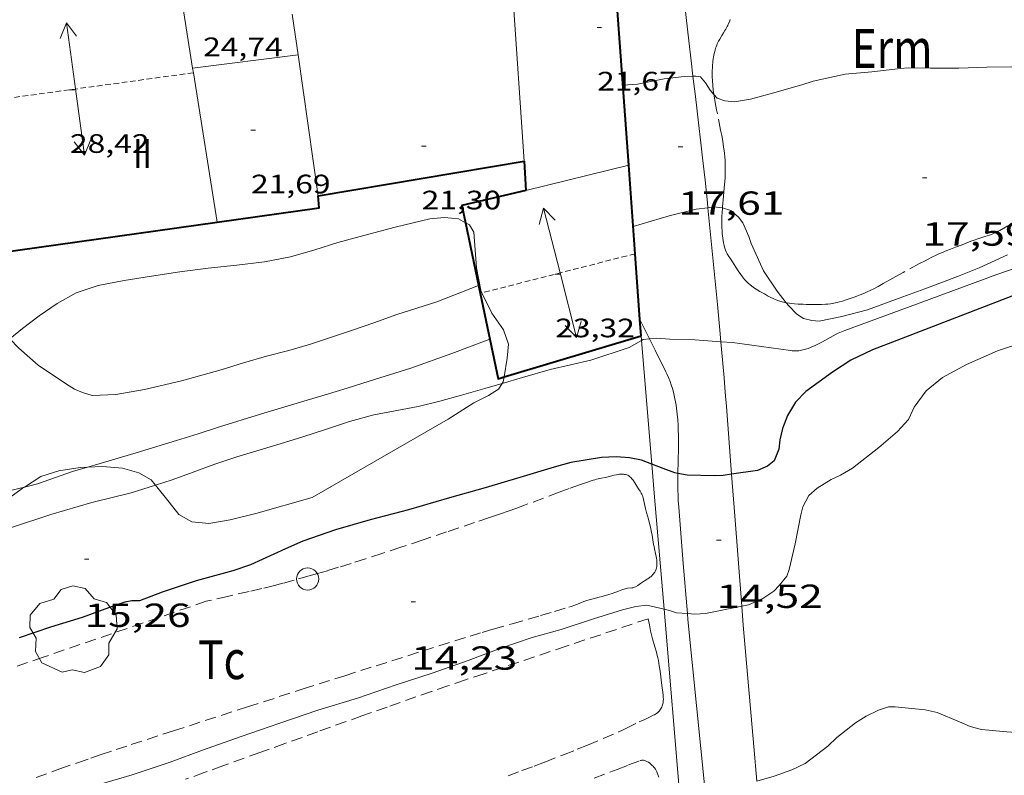
# Model space of a CAD drawing. Units: inches. Extents: x 453997 to 455002, y 4598998 to 4599503.
# Drawn here: x 454698 to 454742, y 4599115 to 4599149 of the extents above; entities that cross this region are included whole.
import ezdxf
from ezdxf.enums import TextEntityAlignment as Align

# ---------------------------------------------------------------- set-up
doc = ezdxf.new("R2010")
doc.units = ezdxf.units.IN
doc.header["$MEASUREMENT"] = 0
doc.linetypes.add('TRAZOS', pattern=[0.75, 0.5, -0.25])
doc.linetypes.add('TRAZOS2', pattern=[0.375, 0.25, -0.125])
for name, color, linetype, lineweight in [('ARBRE', 7, 'Continuous', 0), ('BOSC', 7, 'Continuous', 0), ('CAMI i PISTA FORESTAL', 7, 'Continuous', 0), ('CARENER', 7, 'Continuous', 0), ('CORBA DE NIVELL', 7, 'Continuous', 0), ('CORBA MESTRA', 7, 'Continuous', 0), ('COTA ALTIMETRICA', 7, 'Continuous', 0), ('COTA EDIFICI', 7, 'Continuous', 0), ('FACANA EXTERIOR', 7, 'Continuous', 0), ('FILAT', 7, 'Continuous', 0), ('LINIA VOLUMETRICA', 7, 'Continuous', 0), ('PAL', 7, 'Continuous', 0), ('PARCEL-LA DE CONREU', 7, 'Continuous', 0), ('TEXT DE NUMERO DE PLANTES', 7, 'Continuous', 0)]:
    doc.layers.add(name, color=color, linetype=linetype, lineweight=lineweight)
doc.styles.add('Style-Arial', font='ARIAL.TTF')
doc.linetypes.add('bosc', pattern='A,-2.235,[9,dgnlstyle-mataro.shx,S=0.035752,R=0,X=0,Y=0],-2.235', length=4.47)
doc.linetypes.add('filat', pattern='A,0.25,[7,dgnlstyle-mataro.shx,S=0.008,R=0,X=0,Y=0],10.25', length=10.5)

# ---------------------------------------------------------------- blocks, each defined once
blk = doc.blocks.new('PAL')
at = {"color": 0, "linetype": 'ByBlock', "lineweight": -2}
blk.add_circle((0, 0), 0.5000000000992941, dxfattribs=at)
blk = doc.blocks.new('ARBRE')
at = {"color": 0, "linetype": 'ByBlock', "lineweight": -2, "flags": 128}
blk.add_lwpolyline([(-0.507, -1.872), (-1.415, -1.448), (-1.697, -0.9400000000000001), (-1.675, -0.342), (-1.951, 0.138), (-1.943, 0.686), (-1.511, 1.208), (-0.871, 1.406), (-0.543, 1.846), (-0.027, 2.012), (0.541, 1.882), (0.933, 1.428), (1.495, 1.262), (1.921, 0.6940000000000001), (1.969, 0.068), (1.593, -0.562), (1.593, -1.098), (1.229, -1.618), (0.505, -1.886), (-0.049, -1.762), (-0.507, -1.872)], dxfattribs=at)
blk = doc.blocks.new('COTA')
at = {"color": 0, "linetype": 'ByBlock', "lineweight": -2}
blk.add_line((0, 0), (0.2, 0), dxfattribs=at)
blk = doc.blocks.new('SENTIT')
at = {"color": 0, "linetype": 'ByBlock', "lineweight": -2}
blk.add_line((0, 0), (3, 0), dxfattribs=at)
at = {"color": 0, "linetype": 'ByBlock', "lineweight": -2, "flags": 128}
blk.add_lwpolyline([(2.35, 0.376), (3, 0), (2.35, -0.374)], dxfattribs=at)

msp = doc.modelspace()

# ---------------------------------------------------------------- linework, layer by layer
at = {"layer": 'BOSC', "color": 3, "linetype": 'bosc', "lineweight": 20}
for points in [[(454697.397102645, 4599134.778968522, 21.54994299526188), (454697.9597693825, 4599135.24093229, 21.63603354445441), (454698.7167749492, 4599135.819927444, 21.66803359406721), (454699.5207803916, 4599136.372922201, 21.62803353205121), (454700.3817854142, 4599136.85891642, 21.5320333832128), (454701.3647894117, 4599137.184909469, 21.50803334600321), (454702.5417929739, 4599137.413900892, 21.5320333832128), (454703.7627962403, 4599137.59489191, 21.5000333336), (454705.0437996984, 4599137.78888249, 21.51603335840641), (454706.3158030135, 4599137.965873113, 21.54003339561601), (454707.6018059935, 4599138.095863557, 21.5960334824384), (454708.8458090451, 4599138.243854348, 21.63603354445441), (454710.0178125618, 4599138.467845802, 21.64403355685761), (454711.1068166326, 4599138.781838027, 21.64403355685761), (454712.1468207338, 4599139.109830644, 21.64403355685761), (454713.5338257294, 4599139.484820701, 21.64403355685761), (454714.7118300368, 4599139.81181227, 21.68403361887361), (454716.2748352069, 4599140.173800972, 21.77203375530881), (454716.9348367004, 4599140.23579606, 21.7880337801152), (454717.5728372268, 4599140.174791126, 21.8280338421312), (454717.8842281702, 4599140.000642153, 21.83321292345821)], [(454717.8842281702, 4599140.000642153, 21.83321292345821), (454718.0538359315, 4599139.905787059, 21.83603385453441), (454718.2478337056, 4599139.57278507, 21.83603385453441), (454718.379821793, 4599137.975781593, 21.820033829728), (454718.5868139497, 4599136.899778353, 21.74003370569601), (454718.6128487795, 4599136.847435935, 21.73177200527025)], [(454718.6128487795, 4599136.847435935, 21.73177200527025), (454719.0658073855, 4599135.936773226, 21.5880334700352), (454719.5828024813, 4599135.184768138, 21.42803322197121), (454719.814798, 4599134.546765388, 21.33203307313281), (454719.7597931043, 4599133.912764823, 21.2760329863104), (454719.6112694623, 4599133.067175937, 21.09078569360128)], [(454719.6112694623, 4599133.067175937, 21.09078569360128), (454719.5737847807, 4599132.853764592, 21.0440326266176), (454719.5243082861, 4599132.775031689, 21.01739175887879)], [(454719.5243082861, 4599132.775031689, 21.01739175887879), (454719.3657819467, 4599132.522765657, 20.93203245297281), (454718.9127790668, 4599132.235768649, 20.8280322917312), (454718.2567755232, 4599131.90277311, 20.78003221731201), (454717.106768224, 4599131.175780709, 20.7480321676992), (454710.9877320064, 4599127.652821675, 19.6280304312512)], [(454703.9365143133, 4599128.205494017, 19.05815906688219), (454703.7457267652, 4599128.441877848, 19.06002955062401), (454703.1927283055, 4599128.757882533, 19.06002955062401), (454702.4647287172, 4599128.960888371, 19.06002955062401), (454701.5657279607, 4599129.044895322, 19.06002955062401), (454700.8875321564, 4599129.014103829, 19.06002955062401)], [(454700.8875321564, 4599129.014103829, 19.06002955062401), (454700.5527260411, 4599128.998902938, 19.06002955062401), (454699.6017234438, 4599128.850909924, 19.06002955062401), (454698.7917201772, 4599128.585915659, 19.06002955062401), (454698.0595862317, 4599128.116072417, 19.06002955062401)], [(454710.9877320064, 4599127.652821675, 19.6280304312512), (454708.458722577, 4599126.926839738, 19.22802981109121), (454707.3047185875, 4599126.636848044, 19.1160296374464), (454706.3477159429, 4599126.483855069, 19.03602951341441), (454705.5777152575, 4599126.550861014, 19.03602951341441), (454704.9997169183, 4599126.887865922, 19.03602951341441), (454704.5617203593, 4599127.430870089, 19.0520295382208), (454703.9365143133, 4599128.205494017, 19.05815906688219)], [(454698.0595862317, 4599128.116072417, 19.06002955062401), (454697.9487147655, 4599128.044921217, 19.06002955062401), (454697.0627086117, 4599127.414926962, 19.06002955062401), (454696.1577018822, 4599126.712932741, 19.06002955062401), (454695.2836945482, 4599125.924938151, 19.06002955062401), (454694.7323526715, 4599125.203512786, 19.06002955062401)]]:
    msp.add_polyline3d(points, dxfattribs=at)
at = {"layer": 'CAMI i PISTA FORESTAL', "color": 7, "linetype": 'Continuous', "lineweight": 0}
for points in [[(454727.4752242825, 4599153.390269337, 18.96537723369833), (454727.4929490441, 4599152.884735562, 18.89902930100961), (454727.5129455166, 4599152.415734682, 18.83602920333441), (454727.5319428752, 4599152.063733992, 18.78902913046561), (454727.5479409044, 4599151.800733463, 18.7530290746512), (454727.5769379524, 4599151.405732631, 18.69902899092961), (454727.6119350247, 4599151.012731756, 18.64402890565761), (454727.6759303286, 4599150.380730291, 18.5540287661216), (454727.7389259345, 4599149.788728895, 18.4690286343376), (454727.7999218104, 4599149.23272757, 18.3870285072048), (454727.9179140947, 4599148.19172506, 18.2320282668928), (454728.0249073483, 4599147.280722837, 18.09202804983681), (454728.1073008379, 4599146.592628269, 17.98460774143089)], [(454728.1073008379, 4599146.592628269, 17.98460774143089), (454728.2158955424, 4599145.685718915, 17.8430276637872), (454728.3588866969, 4599144.490715976, 17.6510273661104), (454728.4628800522, 4599143.593713797, 17.50502713975201), (454728.5398750652, 4599142.920712169, 17.395026969208), (454728.6498675799, 4599141.911709771, 17.22802671029121), (454728.7528600837, 4599140.902707424, 17.060026449824), (454728.774982616, 4599140.680006296, 17.0226827081153)], [(454728.774982616, 4599140.680006296, 17.0226827081153), (454729.2078260382, 4599136.322696873, 16.29202525911681), (454729.3168175194, 4599135.17769427, 16.0990249598896), (454729.3652071458, 4599134.65087724, 16.01081379779624)], [(454725.7198156075, 4599135.660722312, 16.035024860664), (454725.7202227807, 4599135.659900858, 16.03486707128464)], [(454725.7202227807, 4599135.659900858, 16.03486707128464), (454726.1558022635, 4599134.781138846, 15.86606953546494)], [(454726.1558022635, 4599134.781138846, 15.86606953546494), (454726.4088061291, 4599134.270714928, 15.7680244467072), (454726.8937994604, 4599133.292709732, 15.580024155232), (454726.934798879, 4599133.207709289, 15.5640241304256), (454727.0097977053, 4599133.037708457, 15.5330240823632), (454727.0757965481, 4599132.871707698, 15.5030240358512), (454727.1337953937, 4599132.707707005, 15.47502399244), (454727.1837942572, 4599132.547706376, 15.4490239521296), (454727.2267931402, 4599132.391705808, 15.4240239133696), (454727.2647920382, 4599132.238705282, 15.40002387616), (454727.2967909573, 4599132.08970481, 15.3770238405008), (454727.3247898929, 4599131.94370437, 15.3560238079424), (454727.3487888528, 4599131.801703968, 15.335023775384), (454727.3697878383, 4599131.663703594, 15.3160237459264), (454727.3867868403, 4599131.528703256, 15.2970237164688), (454727.4017858695, 4599131.397702939, 15.2790236885616), (454727.4237839537, 4599131.140702374, 15.245023635848), (454727.4387821484, 4599130.899701887, 15.2130235862352), (454727.4487804263, 4599130.670701455, 15.1840235412736), (454727.4537788027, 4599130.455701085, 15.1570234994128), (454727.4557772731, 4599130.253700756, 15.1320234606528), (454727.4547743807, 4599129.872700172, 15.085023387784), (454727.4334489341, 4599128.731825718, 14.94433257177476)], [(454729.3652071458, 4599134.65087724, 16.01081379779624), (454729.3958111166, 4599134.317692337, 15.955024736632), (454729.5088015115, 4599133.02868948, 15.7390244017456), (454729.5617966997, 4599132.383688079, 15.6320242358528), (454729.6127918848, 4599131.738686692, 15.5240240684096), (454729.8463262875, 4599128.691905386, 15.01602097410317)], [(454727.4334489341, 4599128.731825718, 14.94433257177476), (454727.4297641899, 4599128.534698288, 14.920023131968), (454727.4287616616, 4599128.201697779, 14.8770230653008), (454727.4317597846, 4599127.953697372, 14.8440230141376), (454727.4357583871, 4599127.768697055, 14.8190229753776), (454727.447756304, 4599127.491696535, 14.780022914912), (454727.4657542529, 4599127.217695973, 14.740022852896), (454727.6717353606, 4599124.685690485, 14.3640222699456), (454727.8548663708, 4599122.423585794, 14.02810171663652)], [(454729.8463262875, 4599128.691905386, 15.01602097410317), (454729.9897551538, 4599126.820676207, 14.7040227970816), (454730.2998700803, 4599122.76485894, 14.02764121702559)], [(454727.8548663708, 4599122.423585794, 14.02810171663652), (454727.8767164668, 4599122.153685003, 13.9880216869952)], [(454730.2998700803, 4599122.76485894, 14.02764121702559), (454730.3657184287, 4599121.90366573, 13.8840215257536)], [(454727.8767164668, 4599122.153685003, 13.9880216869952), (454728.2676877775, 4599118.292676051, 13.5020209335008), (454728.6596590898, 4599114.431667089, 13.0160201800064), (454728.6876843165, 4599114.153346216, 12.98098600689988)], [(454730.3657184287, 4599121.90366573, 13.8840215257536), (454730.8396778191, 4599116.454653686, 13.1940204559776), (454730.9757609774, 4599114.886826119, 12.99548855866639)]]:
    msp.add_polyline3d(points, dxfattribs=at)
at = {"layer": 'CARENER', "color": 1, "linetype": 'TRAZOS2', "lineweight": 20}
for points, elevation in [([(454705.6464999866, 4599146.747841171), (454694.8958407358, 4599145.270971095)], 28.43504305700389), ([(454705.6468686106, 4599146.747891811), (454705.6464999866, 4599146.747841171)], 28.43504408562512), ([(454725.506594347, 4599138.610666269), (454718.6128487795, 4599136.847435935)], 23.4610271138179), ([(454725.5068376617, 4599138.610728502), (454725.506594347, 4599138.610666269)], 23.46103637394845), ([(454718.5440581744, 4599136.829841192), (454718.5438133531, 4599136.829778573)], 23.19604528056399), ([(454718.6128487795, 4599136.847435935), (454718.5440581744, 4599136.829841192)], 23.19866332953632)]:
    msp.add_lwpolyline(points, dxfattribs=dict(at, elevation=elevation))
at = {"layer": 'CORBA DE NIVELL', "color": 30, "linetype": 'Continuous', "lineweight": 0}
for points, elevation in [([(454742.4469277351, 4599147.020613006), (454741.3219257936, 4599146.994621501), (454740.0629235685, 4599146.958630999), (454738.7879215994, 4599146.959640673), (454737.7769201382, 4599146.973648367), (454737.4299193878, 4599146.945650957), (454736.150916244, 4599146.792660424), (454734.9509135261, 4599146.679669353), (454733.5059089488, 4599146.371679841), (454733.0049068822, 4599146.201683378), (454731.6769020615, 4599145.83769289), (454730.6928984569, 4599145.56369993), (454729.9798964486, 4599145.444705156), (454729.541896073, 4599145.484708542), (454729.1928964576, 4599145.606711379), (454729.048557052, 4599145.776912254)], 18.0000279072), ([(454728.4389025499, 4599146.563718583), (454728.2349024841, 4599146.596720182), (454728.1073008379, 4599146.592628269)], 18.0000279072), ([(454729.0388590931, 4599140.713704961), (454728.774982616, 4599140.680006296)], 17.0000263568), ([(454732.3028172388, 4599136.40741198), (454731.8908347276, 4599136.91967744), (454731.2778407426, 4599137.837683515), (454731.1468428081, 4599138.136684973), (454730.7248492104, 4599139.066689617), (454730.61785148, 4599139.387690925), (454730.3418557336, 4599140.004693976), (454730.160857312, 4599140.249695729), (454729.8048590212, 4599140.547698892), (454729.4338077498, 4599140.667273508)], 17.0000263568), ([(454742.2448632541, 4599138.563601428), (454740.9688567916, 4599137.972610192), (454740.0068523409, 4599137.582616888), (454738.5318459265, 4599137.038627236), (454737.2078401332, 4599136.545636517), (454735.9508347623, 4599136.094645356), (454734.8008306198, 4599135.783653598), (454733.7828274784, 4599135.577661004), (454733.4538271504, 4599135.601663536), (454733.0828273112, 4599135.698666503), (454732.7758283148, 4599135.893669135), (454732.4208305491, 4599136.260672396), (454732.3028172388, 4599136.40741198)], 17.0000263568), ([(454729.8898141284, 4599134.613689047), (454731.1878147674, 4599134.432678917), (454732.4858154141, 4599134.252668791), (454732.5658154698, 4599134.24366817), (454732.6438155604, 4599134.239667571), (454732.7178156752, 4599134.23966701), (454732.7898158171, 4599134.24366647), (454732.8598159787, 4599134.25066595), (454732.9258161493, 4599134.259665463), (454732.9908163412, 4599134.271664987), (454733.0528165435, 4599134.28566454), (454733.1728169723, 4599134.317663679), (454733.2838174252, 4599134.354662894), (454733.3878178824, 4599134.393662165), (454733.4858183454, 4599134.434661486), (454733.5758187959, 4599134.475660866), (454733.745819697, 4599134.559659706), (454733.8938205182, 4599134.637658705), (454734.4098234655, 4599134.920655228), (454734.5388241739, 4599134.987654353), (454734.63682469, 4599135.035653683), (454734.7828254172, 4599135.101652678), (454734.8568257671, 4599135.132652165), (454734.9308260942, 4599135.160651647), (454738.1498400761, 4599136.34562906), (454741.368854058, 4599137.530606473), (454741.6078550886, 4599137.617604794), (454742.0728570388, 4599137.779601517), (454742.5108588256, 4599137.925598419)], 16.0000248064), ([(454718.4708159096, 4599137.181779671), (454716.5928073832, 4599136.441792774), (454714.7868002886, 4599135.875805599), (454713.7537959024, 4599135.508812868), (454712.8047918666, 4599135.170819544), (454710.9107842107, 4599134.548832951), (454709.932780532, 4599134.263839929), (454708.9307769906, 4599134.001847126), (454707.9007731099, 4599133.700854475), (454706.8937691282, 4599133.381861621), (454705.1107626688, 4599132.894874394), (454703.4477571087, 4599132.501886403), (454702.1607533909, 4599132.274895816), (454701.100751482, 4599132.239903805), (454700.6687517455, 4599132.362907273), (454700.303752424, 4599132.526910298), (454699.9457534851, 4599132.739913343), (454698.6747580323, 4599133.598924318), (454697.7917624146, 4599134.356932194), (454697.397102645, 4599134.778968522)], 18.0000279072), ([(454729.3652071458, 4599134.65087724), (454728.1968124142, 4599134.733702078), (454727.0698109628, 4599134.77271069), (454726.4678103254, 4599134.811715319), (454726.1558022635, 4599134.781138846)], 16.0000248064), ([(454718.9737983351, 4599134.762772105), (454717.2667908554, 4599134.125784068), (454715.4257830313, 4599133.470797021), (454713.5537755992, 4599132.8738103), (454712.5607717455, 4599132.568817362), (454711.5717679588, 4599132.271824405), (454710.605764291, 4599131.985831291), (454708.6667568385, 4599131.399845095), (454706.8257496518, 4599130.828858178), (454705.8557456972, 4599130.505865037), (454704.8927419431, 4599130.207871882), (454703.0707348845, 4599129.649884841), (454701.1937278165, 4599129.101898233), (454700.8875321564, 4599129.014103829)], 17.0000263568), ([(454726.1558022635, 4599134.781138846), (454725.8658089444, 4599134.752719795), (454725.7912787879, 4599134.710422882)], 16.0000248064), ([(454729.8898141284, 4599134.613689047), (454729.3652071458, 4599134.65087724)], 16.0000248064), ([(454721.6897922724, 4599133.408749397), (454720.4417875605, 4599133.0427583), (454719.5243082861, 4599132.775031689)], 16.0000248064), ([(454719.5243082861, 4599132.775031689), (454718.7557812135, 4599132.550770329), (454717.6997772621, 4599132.245777869), (454716.724773717, 4599131.977784851), (454715.7497704375, 4599131.744791888), (454713.7577644355, 4599131.360806407), (454712.6687604786, 4599131.061814206), (454711.5817561301, 4599130.710821909), (454710.5607520585, 4599130.382829147), (454709.5477480295, 4599130.058836332), (454707.5987406147, 4599129.479850221), (454706.6057365029, 4599129.140857231), (454705.6307323358, 4599128.790864086), (454704.6857282529, 4599128.445870722), (454703.9365143133, 4599128.205494017)], 16.0000248064), ([(454698.0595862317, 4599128.116072417), (454696.5997105191, 4599127.760931012), (454695.0737048982, 4599127.331941926), (454693.6526991063, 4599126.858951974), (454692.1516920294, 4599126.232962392), (454690.8536864129, 4599125.757971504), (454689.5836818489, 4599125.41598061), (454688.4546799544, 4599125.396989146), (454688.018680409, 4599125.545992685), (454687.6786819305, 4599125.815995685), (454686.9776895997, 4599126.970002793), (454686.7486932585, 4599127.499005351), (454686.2647000881, 4599128.498010572), (454685.825851192, 4599129.237351477)], 17.0000263568), ([(454700.8875321564, 4599129.014103829), (454700.213724165, 4599128.820905234), (454698.6327174648, 4599128.260916362), (454698.2357160755, 4599128.158919215), (454698.0595862317, 4599128.116072417)], 17.0000263568), ([(454703.9365143133, 4599128.205494017), (454702.8437209129, 4599127.854883781), (454701.0777148668, 4599127.418896505), (454699.2317079378, 4599126.88290968), (454697.4727007265, 4599126.29192211), (454695.9026938765, 4599125.70993312), (454694.86268866, 4599125.234940276), (454694.7323526715, 4599125.203512786)], 16.0000248064), ([(454727.8548663708, 4599122.423585794), (454727.3607179734, 4599122.45768939), (454727.0447183181, 4599122.567691958), (454726.8049902779, 4599122.624907081)], 14.0000217056), ([(454730.2998700803, 4599122.76485894), (454728.6667198161, 4599122.433679443), (454728.1867188215, 4599122.400683034), (454727.8548663708, 4599122.423585794)], 14.0000217056), ([(454730.5997257873, 4599122.825665385), (454730.2998700803, 4599122.76485894)], 14.0000217056), ([(454744.7837039446, 4599117.048548806), (454743.5027017081, 4599117.015558476), (454742.2197003867, 4599117.103568345), (454741.0746994916, 4599117.219577214), (454740.5646997329, 4599117.355581295), (454740.0957005916, 4599117.564585177), (454739.0907021443, 4599117.974593437), (454738.5447022463, 4599118.099597774), (454737.19470117, 4599118.233608224), (454736.8937006957, 4599118.232610507), (454736.4496988389, 4599118.078613637), (454735.8876959038, 4599117.80661748), (454735.4076929062, 4599117.509620662), (454734.5706866462, 4599116.855625998), (454734.1696830729, 4599116.466628438), (454733.1466755382, 4599115.682634984), (454732.5566724915, 4599115.401639026), (454731.7626690752, 4599115.113644603), (454730.9757609774, 4599114.886826119)], 13.0000201552)]:
    msp.add_lwpolyline(points, dxfattribs=dict(at, elevation=elevation))
at = {"layer": 'CORBA DE NIVELL', "color": 30, "linetype": 'Continuous', "lineweight": 0, "flags": 128}
for points, elevation in [([(454728.1073008379, 4599146.592628269), (454727.7049015334, 4599146.579724178), (454726.8188993175, 4599146.468730728), (454725.611895701, 4599146.238739529), (454724.9588942789, 4599146.1847444)], 18.0000279072), ([(454729.048557052, 4599145.776912254), (454728.8858987283, 4599145.96871427), (454728.6749008368, 4599146.289716368), (454728.4389025499, 4599146.563718583)], 18.0000279072), ([(454728.774982616, 4599140.680006296), (454728.2558571204, 4599140.613710747), (454727.0418530075, 4599140.319719504), (454725.4178468325, 4599139.837731078)], 17.0000263568), ([(454729.4338077498, 4599140.667273508), (454729.4138593709, 4599140.673702054), (454729.0388590931, 4599140.713704961)], 17.0000263568), ([(454725.7912787879, 4599134.710422882), (454725.2438053016, 4599134.399723968), (454723.5147983038, 4599133.830736204), (454721.6897922724, 4599133.408749397)], 16.0000248064), ([(454742.9388343744, 4599134.615590042), (454741.791829728, 4599134.237598157), (454740.407823007, 4599133.634607725), (454739.3268168468, 4599133.043615011), (454738.5938111503, 4599132.442619639), (454738.0548047454, 4599131.708622593), (454737.7968001571, 4599131.156623694), (454737.2957952375, 4599130.610626648), (454736.4687885228, 4599129.894631813), (454735.2747796606, 4599128.97063944), (454734.7467764141, 4599128.65064295), (454734.3157742284, 4599128.450645911), (454733.684770344, 4599128.067650103), (454733.3187672348, 4599127.732652362), (454733.0447629555, 4599127.224653653), (454732.9607600786, 4599126.862653729), (454732.7027497845, 4599125.558653666), (454732.4357406145, 4599124.404653901), (454732.3297382194, 4599124.110654251), (454731.9897344448, 4599123.682656167), (454731.7357321465, 4599123.431657705), (454731.2417288995, 4599123.104660946), (454730.5997257873, 4599122.825665385)], 14.0000217056), ([(454726.8049902779, 4599122.624907081), (454726.0307185822, 4599122.809700027), (454725.5317173458, 4599122.748703719), (454724.9347152137, 4599122.589708002), (454723.6327102057, 4599122.19571727), (454722.1807042746, 4599121.710727535), (454720.8816995064, 4599121.347736829), (454719.4656937145, 4599120.873746837), (454717.9946872153, 4599120.317757136), (454716.3766803364, 4599119.74176852), (454714.7616738415, 4599119.215779958), (454713.0316666751, 4599118.624792169), (454711.2386597828, 4599118.082804933), (454709.5286527537, 4599117.505817013), (454707.7906454914, 4599116.903829267), (454706.0616381066, 4599116.283841425), (454704.5966317228, 4599115.7418517), (454702.8956247531, 4599115.170863722), (454701.1526182343, 4599114.667876166)], 14.0000217056)]:
    msp.add_lwpolyline(points, dxfattribs=dict(at, elevation=elevation))
at = {"layer": 'CORBA MESTRA', "color": 30, "linetype": 'Continuous', "lineweight": 30, "elevation": 15.000023256, "flags": 128}
for points in [[(454742.6328502815, 4599136.77459571), (454737.2748263291, 4599134.712633166), (454736.1778214339, 4599134.291640839), (454735.2018163623, 4599133.822647517), (454734.3728110025, 4599133.285652974), (454733.1848025594, 4599132.415660639), (454732.7107981219, 4599131.927663479), (454732.3537930766, 4599131.33566527), (454732.1357882771, 4599130.747666012), (454732.0167842003, 4599130.23466612), (454731.9657809647, 4599129.818665861), (454731.7557766784, 4599129.296666645), (454731.452774365, 4599129.053668569), (454731.0057721772, 4599128.856671655)], [(454726.2553128499, 4599129.150694029), (454725.7887676475, 4599129.325711966), (454725.2487676448, 4599129.435716234), (454724.6547670123, 4599129.473720799), (454723.9947657387, 4599129.440725756), (454722.6127619647, 4599129.225735908), (454721.8607592054, 4599129.01574129), (454720.322753217, 4599128.540752222), (454718.7607473504, 4599128.08676337), (454717.1597414767, 4599127.639774824), (454715.3157345206, 4599127.099787978), (454713.5997283395, 4599126.63580028), (454712.0377225793, 4599126.195811449), (454710.5697164716, 4599125.690821805), (454709.7857125322, 4599125.331827197), (454708.210704726, 4599124.62483805), (454707.4167014615, 4599124.356843661), (454705.7766954742, 4599123.902855399), (454704.2416891943, 4599123.388866249), (454703.2286846875, 4599123.001873336), (454702.8796841084, 4599122.996875976), (454702.562683192, 4599122.940878295), (454701.9936808075, 4599122.742882305), (454700.6496750287, 4599122.255891747), (454699.2276694552, 4599121.811901848), (454697.8156636165, 4599121.330911817)]]:
    msp.add_lwpolyline(points, dxfattribs=at)
at = {"layer": 'CORBA MESTRA', "color": 30, "linetype": 'Continuous', "lineweight": 30, "elevation": 15.000023256}
for points in [[(454727.4334489341, 4599128.731825718), (454727.2927656998, 4599128.761699679), (454726.7697663762, 4599128.957703952), (454726.2553128499, 4599129.150694029)], [(454729.8463262875, 4599128.691905386), (454729.4647681264, 4599128.637683007), (454729.0657673863, 4599128.621686011), (454727.8437656664, 4599128.644695317), (454727.4334489341, 4599128.731825718)], [(454731.0057721772, 4599128.856671655), (454729.8463262875, 4599128.691905386)]]:
    msp.add_lwpolyline(points, dxfattribs=at)
at = {"layer": 'FACANA EXTERIOR', "color": 1, "linetype": 'Continuous', "lineweight": 40, "elevation": 21.98103407933377}
msp.add_lwpolyline([(454725.2178674731, 4599142.598736878), (454724.390102971, 4599154.041771178)], dxfattribs=at)
at = {"layer": 'FACANA EXTERIOR', "color": 1, "linetype": 'Continuous', "lineweight": 40, "extrusion": (-0.01353289569964036, 0.2816979788863346, 0.9594076867658174), "elevation": 1289436.205628144, "flags": 128}
msp.add_lwpolyline([(-674887.0496512121, -4386429.846419566), (-674887.0496512121, -4386428.456459139)], dxfattribs=at)
at = {"layer": 'FACANA EXTERIOR', "color": 1, "linetype": 'Continuous', "lineweight": 40, "extrusion": (0.3119478512702287, -0.0004719558185014738, 0.950099108170086), "elevation": 139696.9938664863, "flags": 128}
msp.add_lwpolyline([(4599821.726287912, -425386.0279303332), (4599821.176469829, -425386.1561569457), (4599822.702699583, -425397.5010064842)], dxfattribs=at)
at = {"layer": 'FACANA EXTERIOR', "color": 1, "linetype": 'Continuous', "lineweight": 40}
for points in [[(454706.7108192637, 4599140.026873312, 24.0010372111504), (454711.3078312771, 4599140.670839429, 22.4920348715968), (454711.2548353605, 4599141.219840683, 22.20403442508161), (454720.5248615615, 4599142.778772762, 21.54003339561601)], [(454725.506594347, 4599138.610666269, 22.0926937628229), (454725.2178674716, 4599142.598736876, 21.98103407934241)], [(454720.5888515541, 4599141.446770213, 21.93203400337281), (454717.7208420922, 4599140.785790949, 22.13203431345281), (454717.8842281702, 4599140.000642153, 22.09901361870002)], [(454717.8842281702, 4599140.000642153, 22.09901361870002), (454718.5440581744, 4599136.829841192, 21.96566048712217)], [(454725.7202227807, 4599135.659900858, 22.17531053777572), (454725.506594347, 4599138.610666269, 22.0926937628229)], [(454718.5440581744, 4599136.829841192, 21.96566048712217), (454719.3437854333, 4599132.986766543, 21.80403380492161), (454719.6112694623, 4599133.067175937, 21.82034072563821)], [(454725.7738100689, 4599134.919720752, 22.19603441267841), (454725.7202227807, 4599135.659900858, 22.17531053777572)], [(454719.6112694623, 4599133.067175937, 21.82034072563821), (454725.7738100689, 4599134.919720752, 22.19603441267841)]]:
    msp.add_polyline3d(points, dxfattribs=at)
at = {"layer": 'FILAT', "color": 7, "linetype": 'filat', "lineweight": 0}
for points in [[(454725.7738100689, 4599134.919720752, 16.4480255009792), (454725.7912787879, 4599134.710422882, 16.39544160655463)], [(454725.7912787879, 4599134.710422882, 16.39544160655463), (454726.2553128499, 4599129.150694029, 14.99861805225193)], [(454726.2553128499, 4599129.150694029, 14.99861805225193), (454726.3797559229, 4599127.659704898, 14.6240226730496), (454726.8049902779, 4599122.624907081, 14.05939526735125)], [(454726.8049902779, 4599122.624907081, 14.05939526735125), (454727.5464597565, 4599113.845868257, 13.07486995039518)]]:
    msp.add_polyline3d(points, dxfattribs=at)
at = {"layer": 'LINIA VOLUMETRICA', "color": 1, "linetype": 'Continuous', "lineweight": 20, "extrusion": (-0.005559780750979865, 0.03510604835531843, 0.9993681274719919), "elevation": 158956.8987529262, "flags": 128}
msp.add_lwpolyline([(-1168513.995378135, -4468581.167044126), (-1168513.995378135, -4468587.666118904)], dxfattribs=at)
at = {"layer": 'LINIA VOLUMETRICA', "color": 1, "linetype": 'Continuous', "lineweight": 20, "extrusion": (0.0007514971433000535, -0.01074143357462206, 0.999942026747954), "elevation": -49038.12669830719, "flags": 128}
msp.add_lwpolyline([(454720.3802572759, 4598881.35242046), (454719.8422525564, 4598889.041880074)], dxfattribs=at)
at = {"layer": 'LINIA VOLUMETRICA', "color": 1, "linetype": 'Continuous', "lineweight": 20, "extrusion": (0.01928604043989544, -0.1355269053179878, 0.9905859410364554), "elevation": -614515.7847551976, "flags": 128}
msp.add_lwpolyline([(1098125.067535739, 4446955.292922005), (1098125.067535739, 4446957.163008593)], dxfattribs=at)
at = {"layer": 'LINIA VOLUMETRICA', "color": 1, "linetype": 'Continuous', "lineweight": 20, "extrusion": (0.1100368455721598, 0.01383792799245921, 0.9938311749816486), "elevation": 113701.4850675633, "flags": 128}
msp.add_lwpolyline([(4506469.590083755, -1018687.143778662), (4506469.590083756, -1018682.337793059)], dxfattribs=at)
at = {"layer": 'LINIA VOLUMETRICA', "color": 1, "linetype": 'Continuous', "lineweight": 20, "extrusion": (0.01933695999342108, -0.1358794815899424, 0.9905366467027161), "elevation": -616114.1825432907, "flags": 128}
msp.add_lwpolyline([(1098149.240621209, 4446721.673846169), (1098149.240621209, 4446728.151158194)], dxfattribs=at)
at = {"layer": 'LINIA VOLUMETRICA', "color": 1, "linetype": 'Continuous', "lineweight": 20, "elevation": 27.11144879103864, "flags": 128}
msp.add_lwpolyline([(454705.6464999866, 4599146.747841171), (454705.6138701217, 4599146.95389238)], dxfattribs=at)
at = {"layer": 'LINIA VOLUMETRICA', "color": 1, "linetype": 'Continuous', "lineweight": 20, "elevation": 27.35304240818368}
msp.add_lwpolyline([(454706.7108192639, 4599140.026873312), (454705.6464999866, 4599146.747841171)], dxfattribs=at)
at = {"layer": 'LINIA VOLUMETRICA', "color": 1, "linetype": 'Continuous', "lineweight": 20, "extrusion": (-0.04186765733652285, -0.01041909260668545, 0.9990688373572689), "elevation": -66935.05483133027, "flags": 128}
msp.add_lwpolyline([(-4353207.952315242, 1550475.115614621), (-4353207.952315242, 1550479.890261382)], dxfattribs=at)
at = {"layer": 'PARCEL-LA DE CONREU', "color": 7, "linetype": 'TRAZOS', "lineweight": 0}
for points in [[(454729.048557052, 4599145.776912254, 18.06710902684372), (454729.0218989392, 4599145.968713238, 18.0930280513872), (454728.9989006183, 4599146.194713762, 18.1230280978992), (454728.9839020974, 4599146.392714184, 18.15002813976), (454728.9759033977, 4599146.565714513, 18.1740281769696), (454728.9739045403, 4599146.716714761, 18.195028209528), (454728.9749055434, 4599146.848714959, 18.2130282374352), (454728.9789064222, 4599146.963715106, 18.230028263792), (454728.9859071993, 4599147.064715209, 18.2440282854976), (454729.0019085595, 4599147.240715361, 18.270028325808), (454729.0189095874, 4599147.372715437, 18.290028356816), (454729.0349103634, 4599147.471715469, 18.305028380072), (454729.0639115314, 4599147.619715478, 18.3290284172816), (454729.0989127086, 4599147.767715443, 18.3520284529408), (454729.1219133588, 4599147.848715393, 18.3660284746464), (454729.147913953, 4599147.921715309, 18.3820284994528), (454729.1749145033, 4599147.988715207, 18.3980285242592), (454729.2019150156, 4599148.0507151, 18.41402854906561), (454729.2589159613, 4599148.163714842, 18.44602859867841), (454729.3119167795, 4599148.26071459, 18.47602864519041), (454729.4109182001, 4599148.427714098, 18.5280287258112), (454729.4869192587, 4599148.551713714, 18.5640287816256), (454729.5429200588, 4599148.645713435, 18.5890288203856), (454729.5839206611, 4599148.716713233, 18.605028845192), (454729.6419215781, 4599148.825712963, 18.6260288777504), (454729.6689220449, 4599148.881712845, 18.6340288901536), (454729.69492251, 4599148.937712734, 18.640028899456), (454729.7419234099, 4599149.046712547, 18.6480289118592), (454729.7809242139, 4599149.144712402, 18.6510289165104)], [(454729.4338077498, 4599140.667273508, 17.19737915691828), (454729.4378598027, 4599140.725701953, 17.21102668393441), (454729.4818635129, 4599141.205702363, 17.32702686378081), (454729.5148663031, 4599141.566702672, 17.4120269955648), (454729.5368683859, 4599141.836702923, 17.4740270916896), (454729.5498699464, 4599142.039703139, 17.5180271599072), (454729.555871109, 4599142.19170333, 17.5490272079696), (454729.5588719862, 4599142.306703485, 17.57102724207841), (454729.5608732868, 4599142.477703735, 17.60302729169121), (454729.556874578, 4599142.648704031, 17.6320273366528), (454729.548875772, 4599142.807704338, 17.6570273754128), (454729.537876931, 4599142.962704662, 17.6820274141728), (454729.522878046, 4599143.112705007, 17.70502744983201), (454729.5058791274, 4599143.258705364, 17.7260274823904), (454729.4868801677, 4599143.399705727, 17.7470275149488), (454729.4438821725, 4599143.672706475, 17.78702757696481), (454729.3988840527, 4599143.929707216, 17.8230276327792), (454729.3518858084, 4599144.170707946, 17.85602768394241), (454729.1688923839, 4599145.074710735, 17.97502786844001), (454729.1058948583, 4599145.41371174, 18.020027938208), (454729.0578970299, 4599145.709712563, 18.0580279971232), (454729.048557052, 4599145.776912254, 18.06710902684372)], [(454730.5388357727, 4599137.333688341, 16.8360261025344), (454730.4948360384, 4599137.377688742, 16.8320260963328), (454730.4278364884, 4599137.450689364, 16.8280260901312), (454730.3738368978, 4599137.515689875, 16.8260260870304), (454730.3278372666, 4599137.573690313, 16.82502608548), (454730.2518379379, 4599137.677691051, 16.82502608548), (454730.1438389921, 4599137.83869212, 16.8280260901312), (454730.0368400781, 4599138.003693189, 16.8320260963328), (454729.8778416375, 4599138.241694763, 16.8360261025344), (454729.759842805, 4599138.419695934, 16.8410261102864), (454729.7188432574, 4599138.487696351, 16.8430261133872), (454729.6508440625, 4599138.607697053, 16.8490261226896), (454729.6048446817, 4599138.698697543, 16.8540261304416), (454729.5738451647, 4599138.768697888, 16.860026139744), (454729.5528455419, 4599138.822698131, 16.8640261459456), (454729.5258461146, 4599138.90369846, 16.8710261567984), (454729.5038467179, 4599138.987698757, 16.880026170752), (454729.4798475381, 4599139.100699116, 16.8930261909072), (454729.4608483432, 4599139.210699429, 16.9080262141632), (454729.4448491302, 4599139.317699717, 16.92302623741921), (454729.4328498932, 4599139.420699968, 16.9390262622256), (454729.422850644, 4599139.5217002, 16.9560262885824), (454729.4148513676, 4599139.618700411, 16.9730263149392), (454729.4058527802, 4599139.806700772, 17.0080263692032), (454729.4038541201, 4599139.983701061, 17.0440264250176), (454729.4058553827, 4599140.149701304, 17.0790264792816), (454729.4108565741, 4599140.305701507, 17.1130265319952), (454729.4188576943, 4599140.451701672, 17.1470265847088), (454729.4338077498, 4599140.667273508, 17.19737915691828)], [(454742.2578731911, 4599139.870603356, 17.415027000216), (454741.9028710626, 4599139.662605727, 17.4080269893632), (454741.8258706245, 4599139.620606245, 17.4070269878128), (454741.7528702305, 4599139.583606742, 17.4060269862624), (454741.6838698807, 4599139.551607216, 17.4060269862624), (454741.5518692512, 4599139.495608131, 17.4060269862624), (454741.4338687344, 4599139.451608959, 17.4070269878128), (454741.2258678732, 4599139.380610425, 17.40902699091361), (454740.9098666094, 4599139.278612666, 17.4120269955648), (454740.7538659654, 4599139.225613767, 17.41402699866561), (454740.5988652927, 4599139.168614855, 17.4160270017664), (454740.2058635376, 4599139.017617602, 17.4220270110688), (454739.910862238, 4599138.906619669, 17.4280270203712), (454739.6898612428, 4599138.820621212, 17.4320270265728), (454739.5248604938, 4599138.755622364, 17.43502703122401), (454739.278859331, 4599138.65262407, 17.4390270374256), (454739.1558587304, 4599138.59862492, 17.44002703897601), (454739.034858118, 4599138.542625751, 17.44002703897601), (454738.8458571346, 4599138.451627044, 17.4380270358752), (454738.6828562597, 4599138.369628153, 17.4330270281232), (454738.540855478, 4599138.295629116, 17.4270270188208), (454738.2938541011, 4599138.164630787, 17.4130269971152), (454737.5588499114, 4599137.762635741, 17.360026914944), (454737.3898489513, 4599137.670636881, 17.3470268947888), (454737.0958472663, 4599137.508638861, 17.32102685447841), (454736.6548447313, 4599137.264641829, 17.27702678626081), (454736.4338434705, 4599137.143643317, 17.25702675525281), (454736.2108422143, 4599137.023644824, 17.24002672889601), (454736.1378418128, 4599136.985645318, 17.2360267226944), (454736.0698414493, 4599136.951645782, 17.235026721144), (454735.9398407926, 4599136.891646675, 17.23702672424481), (454735.8248402349, 4599136.84164747, 17.2420267319968), (454735.621839298, 4599136.759648883, 17.25502675215201), (454735.4668386176, 4599136.701649969, 17.2640267661056), (454735.3508381115, 4599136.658650782, 17.26902677385761), (454735.2628377475, 4599136.628651404, 17.27202677850881), (454735.1308371937, 4599136.582652334, 17.2710267769584), (454734.99883664, 4599136.536653264, 17.2640267661056), (454734.8228359272, 4599136.478654509, 17.2480267412992), (454734.6898354326, 4599136.440655461, 17.2330267180432), (454734.5888350864, 4599136.415656187, 17.2220267009888), (454734.4378346019, 4599136.382657283, 17.2060266761824), (454734.3608343839, 4599136.369657846, 17.19902666532961), (454734.283834181, 4599136.358658413, 17.1920266544768), (454734.1658338995, 4599136.345659289, 17.1830266405232), (454734.062833679, 4599136.337660058, 17.17502662812), (454733.8808333286, 4599136.328661424, 17.1620266079648), (454733.7448331026, 4599136.326662453, 17.1520265924608), (454733.5408327939, 4599136.327664003, 17.1370265692048), (454733.3368325003, 4599136.330665555, 17.120026542848), (454733.1908322968, 4599136.333666668, 17.105026519592), (454733.0628321287, 4599136.337667646, 17.0880264932352), (454732.8388318573, 4599136.34766936, 17.0560264436224), (454732.6718316894, 4599136.359670646, 17.030026403312), (454732.5468315943, 4599136.372671615, 17.0120263754048), (454732.452831532, 4599136.383672344, 16.9990263552496), (454732.3118314803, 4599136.405673449, 16.98102632734241), (454732.3028172388, 4599136.40741198, 16.98018928941269)], [(454732.3028172388, 4599136.40741198, 16.98018928941269), (454732.1718314681, 4599136.432674553, 16.9680263071872), (454732.1148314784, 4599136.445675005, 16.9640263009856), (454732.0108315448, 4599136.475675841, 16.9560262885824), (454731.9208316405, 4599136.506676572, 16.95002627928), (454731.8428317471, 4599136.536677211, 16.945026271528), (454731.7098319886, 4599136.595678311, 16.9370262591248), (454731.6108321993, 4599136.643679136, 16.9320262513728), (454731.4648325572, 4599136.720680363, 16.9220262358688), (454731.3178329439, 4599136.801681604, 16.9120262203648), (454731.2058332406, 4599136.86368255, 16.90302620641121), (454731.1098335091, 4599136.918683365, 16.89402619245761), (454730.9458340136, 4599137.018684763, 16.8770261661008), (454730.8268344286, 4599137.09768579, 16.8640261459456), (454730.7398347793, 4599137.161686548, 16.855026131992), (454730.6758350595, 4599137.211687112, 16.84802612113921), (454730.5838355162, 4599137.290687932, 16.840026108736), (454730.5388357727, 4599137.333688341, 16.8360261025344)], [(454702.1726322972, 4599116.312870977, 14.2870221505648), (454702.852635051, 4599116.536866166, 14.2840221459136), (454704.7536426874, 4599117.1548527, 14.2710221257584), (454708.0816560189, 4599118.231829118, 14.2440220838976), (454710.5796659921, 4599119.035811411, 14.2220220497888), (454712.4536734424, 4599119.634798121, 14.205022023432), (454713.8596790139, 4599120.081788146, 14.1920220032768), (454715.9706873476, 4599120.748773162, 14.1740219753696), (454718.0836956389, 4599121.409758154, 14.1560219474624), (454718.6366977786, 4599121.57875422, 14.1520219412608), (454719.1216996231, 4599121.722750764, 14.1480219350592), (454719.9727028013, 4599121.967744688, 14.1430219273072), (454721.2507075598, 4599122.333735558, 14.1340219133536), (454721.8877099662, 4599122.520731014, 14.1290219056016), (454722.5237124091, 4599122.712726486, 14.1240218978496), (454722.6257128252, 4599122.746725764, 14.1220218947488), (454722.8017135912, 4599122.811724531, 14.1160218854464), (454723.0647147957, 4599122.916722697, 14.1030218652912), (454723.1967153797, 4599122.966721774, 14.0970218559888), (454723.3297159349, 4599123.012720835, 14.0920218482368), (454723.4327163299, 4599123.043720103, 14.0890218435856), (454723.6147169838, 4599123.092718797, 14.0840218358336), (454723.8887179245, 4599123.160716824, 14.0780218265312), (454724.0257184025, 4599123.195715839, 14.0770218249808), (454724.1617189017, 4599123.233714866, 14.0760218234304), (454724.2747193425, 4599123.268714062, 14.0760218234304), (454724.4717201563, 4599123.335712671, 14.0760218234304), (454724.7657214011, 4599123.439710602, 14.0760218234304), (454724.9117220221, 4599123.491709575, 14.0760218234304), (454725.0597226233, 4599123.540708528, 14.0760218234304), (454725.117722827, 4599123.555708111, 14.0760218234304), (454725.1697229684, 4599123.563707729, 14.0760218234304), (454725.3557234085, 4599123.583706349, 14.0760218234304), (454725.4017235329, 4599123.590706009, 14.0760218234304), (454725.4347236447, 4599123.598705772, 14.0760218234304), (454725.4837238345, 4599123.613705424, 14.0760218234304), (454725.5307240743, 4599123.6357051, 14.0760218234304), (454725.6207246236, 4599123.689704502, 14.0760218234304), (454725.7487254898, 4599123.777703667, 14.0760218234304), (454725.8757263696, 4599123.867702845, 14.0760218234304), (454725.9317267371, 4599123.904702475, 14.0760218234304), (454726.125727956, 4599124.025701192, 14.0790218280816), (454726.1737282808, 4599124.058700879, 14.0810218311824), (454726.2087285399, 4599124.085700654, 14.0810218311824), (454726.2597289604, 4599124.130700337, 14.0830218342832), (454726.3097294249, 4599124.181700037, 14.0840218358336), (454726.3397297446, 4599124.217699865, 14.085021837384), (454726.3657300504, 4599124.252699723, 14.085021837384), (454726.3877303501, 4599124.28769961, 14.0860218389344), (454726.4067306375, 4599124.321699519, 14.0860218389344), (454726.4227309279, 4599124.356699452, 14.0870218404848), (454726.4487314766, 4599124.423699358, 14.0880218420352), (454726.4657320037, 4599124.489699331, 14.0880218420352), (454726.4767324912, 4599124.551699343, 14.0890218435856), (454726.4837329573, 4599124.611699384, 14.090021845136), (454726.4857333929, 4599124.668699457, 14.0910218466864), (454726.4857337951, 4599124.721699539, 14.0910218466864), (454726.4787345657, 4599124.824699752, 14.0930218497872), (454726.46673523, 4599124.914699983, 14.095021852888), (454726.4537358168, 4599124.994700206, 14.0970218559888), (454726.4247368266, 4599125.133700641, 14.1010218621904), (454726.3777383167, 4599125.339701317, 14.110021876144), (454726.3557390489, 4599125.44070164, 14.1170218869968), (454726.336739763, 4599125.538701936, 14.1240218978496), (454726.2677427746, 4599125.949703097, 14.160021953664), (454726.2287442696, 4599126.154703711, 14.1780219815712), (454726.2067450094, 4599126.256704036, 14.1870219955248), (454726.1827457385, 4599126.357704374, 14.1960220094784), (454726.1027479666, 4599126.667705462, 14.2240220528896), (454726.0217501931, 4599126.977706557, 14.2520220963008), (454725.9777514679, 4599127.154707166, 14.2670221195568), (454725.9147533886, 4599127.420708056, 14.2880221521152), (454725.8487553045, 4599127.686708969, 14.3080221831232), (454725.8287557591, 4599127.750709221, 14.3130221908752), (454725.8057561332, 4599127.804709479, 14.3170221970768), (454725.7837564405, 4599127.849709716, 14.320022201728), (454725.7397569717, 4599127.928710172, 14.3260222110304), (454725.6647577204, 4599128.042710918, 14.3330222218832), (454725.586758472, 4599128.157711687, 14.340022232736), (454725.492759472, 4599128.308712635, 14.3470222435888), (454725.4207602101, 4599128.420713355, 14.3510222497904), (454725.3917604611, 4599128.459713635, 14.3520222513408), (454725.3647606773, 4599128.493713893, 14.3530222528912), (454725.315761011, 4599128.547714349, 14.3540222544416), (454725.2757612221, 4599128.583714708, 14.355022255992), (454725.2437613546, 4599128.607714987, 14.355022255992), (454725.2187614448, 4599128.624715203, 14.3560222575424), (454725.1787615422, 4599128.64571554, 14.3560222575424), (454725.1357616045, 4599128.662715892, 14.3560222575424), (454725.0807616406, 4599128.678716335, 14.3560222575424), (454725.0297616374, 4599128.688716737, 14.3560222575424), (454724.980761607, 4599128.694717118, 14.3560222575424), (454724.9347615584, 4599128.697717472, 14.3560222575424), (454724.8907614902, 4599128.697717805, 14.3560222575424), (454724.8087613327, 4599128.693718421, 14.3560222575424), (454724.7367611529, 4599128.684718954, 14.3560222575424), (454724.6737609718, 4599128.673719415, 14.3560222575424), (454724.5627606251, 4599128.650720222, 14.3560222575424), (454724.3977600507, 4599128.608721408, 14.3560222575424), (454724.2347594944, 4599128.568722582, 14.3560222575424), (454723.9267585237, 4599128.503724819, 14.3560222575424)], [(454723.9267585237, 4599128.503724819, 14.3560222575424), (454723.7737580133, 4599128.467725924, 14.3560222575424), (454723.6977577361, 4599128.446726468, 14.3560222575424), (454723.6227574453, 4599128.423727002, 14.3560222575424), (454723.3277562445, 4599128.325729088, 14.3560222575424), (454723.0527551048, 4599128.231731029, 14.3580222606432), (454722.5387529195, 4599128.048734645, 14.3620222668448), (454722.091750982, 4599127.884737783, 14.3670222745968), (454720.5317441096, 4599127.297748709, 14.3870223056048), (454720.1407424108, 4599127.153751452, 14.3910223118064), (454719.8467411431, 4599127.046753517, 14.3930223149072), (454719.4047392818, 4599126.891756631, 14.3960223195584), (454718.9607374553, 4599126.741759767, 14.3960223195584), (454718.2897347306, 4599126.519764515, 14.3940223164576), (454717.0317295858, 4599126.098773407, 14.3870223056048), (454715.9307250715, 4599125.728781187, 14.3780222916512), (454714.9677211353, 4599125.406787995, 14.3670222745968), (454714.1237177175, 4599125.128793968, 14.3560222575424), (454713.3837147491, 4599124.888799209, 14.345022240488), (454712.7357121891, 4599124.683803809, 14.3340222234336), (454712.1667099715, 4599124.507807853, 14.3240222079296), (454711.6687080538, 4599124.356811399, 14.3140221924256), (454711.231706405, 4599124.228814515, 14.3060221800224), (454710.8497049705, 4599124.117817242, 14.2980221676192), (454710.1777025098, 4599123.930822051, 14.2840221459136), (454709.6737006966, 4599123.794825663, 14.2720221273088), (454709.2936993638, 4599123.696828395, 14.2640221149056), (454708.7226974011, 4599123.554832508, 14.2500220932), (454708.15069549, 4599123.419836638, 14.2360220714944), (454707.1876923201, 4599123.198843602, 14.2120220342848), (454706.2236891564, 4599122.978850575, 14.1880219970752)], [(454706.2236891564, 4599122.978850575, 14.1880219970752), (454698.8996587491, 4599120.467902253, 14.30002217072), (454691.5746283403, 4599117.956953939, 14.4120223443648)], [(454726.0917139953, 4599122.192698607, 13.4280208187712), (454722.4046989161, 4599120.95872467, 13.4520208559808), (454718.7176838368, 4599119.724750732, 13.4760208931904), (454717.874680375, 4599119.440756688, 13.480020899392), (454717.0846771091, 4599119.171762264, 13.4810209009424), (454716.3446740346, 4599118.917767486, 13.4790208978416), (454715.6516711392, 4599118.677772372, 13.4760208931904), (454714.3546656836, 4599118.223781509, 13.4660208776864), (454713.2196608813, 4599117.8227895, 13.455020860632), (454711.2376524365, 4599117.11480344, 13.4320208249728), (454709.751646081, 4599116.580813888, 13.4140207970656), (454708.6376413036, 4599116.178821716, 13.4010207769104), (454706.9666341376, 4599115.57583346, 13.3870207552048), (454706.1306305578, 4599115.274839337, 13.3820207474528), (454705.2946269853, 4599114.974845215, 13.380020744352)], [(454719.7936506479, 4599115.130735445, 13.4280208187712), (454720.4196533863, 4599115.363731056, 13.4230208110192), (454720.9676557989, 4599115.569727218, 13.4190208048176), (454721.4456579209, 4599115.751723873, 13.4160208001664), (454722.2796616799, 4599116.076718049, 13.4110207924144), (454722.9036645366, 4599116.325713701, 13.4080207877632), (454723.3696667007, 4599116.51571046, 13.4060207846624), (454724.0676699757, 4599116.804705611, 13.405020783112), (454724.7626733067, 4599117.101700798, 13.4040207815616), (454724.8806738917, 4599117.154699985, 13.4040207815616), (454725.0856749531, 4599117.252698582, 13.4040207815616), (454725.6936782176, 4599117.558694443, 13.4040207815616), (454725.9376794457, 4599117.670692764, 13.4040207815616), (454726.1816806738, 4599117.782691089, 13.4040207815616), (454726.3246814266, 4599117.852690111, 13.4040207815616), (454726.3776817212, 4599117.880689752, 13.4040207815616), (454726.4226819958, 4599117.907689453, 13.4040207815616), (454726.461682246, 4599117.932689195, 13.4040207815616), (454726.5246827079, 4599117.980688792, 13.4040207815616), (454726.5696830812, 4599118.020688513, 13.4040207815616), (454726.6006833796, 4599118.053688329, 13.4040207815616), (454726.6226836186, 4599118.080688204, 13.4040207815616), (454726.6536839929, 4599118.123688035, 13.4040207815616), (454726.6806843914, 4599118.170687903, 13.4040207815616), (454726.7066848491, 4599118.225687791, 13.4040207815616), (454726.7266852821, 4599118.27868772, 13.4040207815616), (454726.7416856772, 4599118.327687684, 13.405020783112), (454726.7536860448, 4599118.373687664, 13.405020783112), (454726.7616863835, 4599118.416687669, 13.405020783112), (454726.7716870211, 4599118.498687722, 13.4060207846624), (454726.7746875721, 4599118.570687809, 13.4070207862128), (454726.773688041, 4599118.632687914, 13.4070207862128), (454726.7666888648, 4599118.742688138, 13.4090207893136), (454726.7466900857, 4599118.907688546, 13.4110207924144), (454726.7246912884, 4599119.070688965, 13.4120207939648), (454726.6806940276, 4599119.440689872, 13.4140207970656), (454726.6466960766, 4599119.717690559, 13.4160208001664), (454726.6176976099, 4599119.925691101, 13.4170208017168), (454726.5936987563, 4599120.081691526, 13.4170208017168), (454726.5517004591, 4599120.314692206, 13.4190208048176), (454726.527701302, 4599120.430692568, 13.4190208048176), (454726.5017021419, 4599120.546692945, 13.420020806368), (454726.4667031498, 4599120.686693427, 13.4210208079184), (454726.3987048807, 4599120.928694319, 13.4230208110192), (454726.2937074645, 4599121.290695677, 13.4260208156704), (454726.245708771, 4599121.472696323, 13.4280208187712), (454726.2037100944, 4599121.655696925, 13.4280208187712), (454726.1477120487, 4599121.924697768, 13.4280208187712), (454726.0917139953, 4599122.192698607, 13.4280208187712)], [(454698.5756171981, 4599115.057896324, 14.2620221118048), (454699.6406217477, 4599115.439888836, 14.27502213196), (454700.4416251293, 4599115.721883195, 14.2820221428128), (454701.0426276392, 4599115.929878958, 14.2860221490144), (454701.4936295145, 4599116.084875776, 14.2870221505648), (454702.1726322972, 4599116.312870977, 14.2870221505648)], [(454723.6646558223, 4599115.021705904, 13.0160201800064), (454724.6926604435, 4599115.420698724, 13.0160201800064), (454725.2066627351, 4599115.617695129, 13.0160201800064), (454725.7206649964, 4599115.810691528, 13.0160201800064), (454725.7516651204, 4599115.820691309, 13.0160201800064), (454725.7816652124, 4599115.826691089, 13.0160201800064), (454725.8096652785, 4599115.829690881, 13.0160201800064), (454725.836665328, 4599115.830690678, 13.0160201800064), (454725.8856653812, 4599115.827690302, 13.0160201800064), (454725.9296653811, 4599115.818689954, 13.0160201800064), (454725.9676653491, 4599115.806689647, 13.0160201800064), (454726.0006653015, 4599115.793689378, 13.0160201800064), (454726.0586651714, 4599115.764688892, 13.0160201800064), (454726.1026650423, 4599115.738688517, 13.0160201800064), (454726.1666648001, 4599115.693687962, 13.0160201800064), (454726.2306644972, 4599115.640687395, 13.0160201800064), (454726.2746642544, 4599115.599686998, 13.0160201800064), (454726.3116640234, 4599115.561686656, 13.0160201800064), (454726.3436637999, 4599115.525686359, 13.0160201800064), (454726.3716635777, 4599115.490686093, 13.0160201800064), (454726.4166631543, 4599115.42568565, 13.0160201800064), (454726.4516627761, 4599115.368685296, 13.0160201800064), (454726.4776624218, 4599115.316685018, 13.0160201800064), (454726.4976621114, 4599115.271684797, 13.0160201800064), (454726.5296615465, 4599115.190684428, 13.0160201800064), (454726.5696606599, 4599115.065683932, 13.0160201800064)]]:
    msp.add_polyline3d(points, dxfattribs=at)

# ---------------------------------------------------------------- block references
at = {"layer": 'ARBRE', "color": 3, "linetype": 'Continuous', "lineweight": 0, "xscale": 1.000001550400009, "yscale": 1.000001550399986, "zscale": 1.0000015504, "rotation": 359.9995652666707}
msp.add_blockref('ARBRE', (454700.2476699289, 4599121.665893883, 14.9720232125888), dxfattribs=at)
at = {"layer": 'CARENER', "color": 1, "linetype": 'Continuous', "lineweight": 20, "zscale": 1.0000015504}
for p, xscale, yscale, rotation in [((454700.3448548662, 4599146.019930905, 28.42004406236801), 1.000003013862255, 1.000003013862255, 97.82200080200604), ((454700.3448548662, 4599146.019930905, 28.42004406236801), 1.000003013862255, 1.000003013862255, 277.822000802006), ((454722.1338258831, 4599137.747752756, 23.33303617548321), 1.000001550400006, 1.000001550399986, 104.3470638956473), ((454722.1338258831, 4599137.747752756, 23.33303617548321), 1.000001550400013, 1.000001550399986, 284.3470638956489)]:
    msp.add_blockref('SENTIT', p, dxfattribs=dict(at, xscale=xscale, yscale=yscale, rotation=rotation))
at = {"layer": 'COTA ALTIMETRICA', "color": 7, "linetype": 'Continuous', "lineweight": 0, "xscale": 1.000001550400009, "yscale": 1.000001550399986, "zscale": 1.0000015504, "rotation": 359.9995652666707}
for p in [(454727.4448770853, 4599143.410721237, 17.6080272994432), (454738.4198835768, 4599142.023635813, 17.59202727463681), (454729.169745612, 4599125.730680739, 14.520022511808), (454700.7516950738, 4599124.876895037, 15.2560236529024), (454715.4397032473, 4599122.952780608, 14.2320220652928)]:
    msp.add_blockref('COTA', p, dxfattribs=at)
at = {"layer": 'COTA EDIFICI', "color": 7, "linetype": 'Continuous', "lineweight": 0, "xscale": 1.000001550400009, "yscale": 1.000001550399986, "zscale": 1.0000015504, "rotation": 359.9995652666707}
for p in [(454723.7969122506, 4599148.790757257, 21.66803359406721), (454700.0978542253, 4599145.985932725, 28.4190440608176), (454708.2358530253, 4599144.164868155, 21.6920336312768), (454715.9088594507, 4599143.443808817, 21.30003302352), (454721.9158251202, 4599137.691754323, 23.32403616152961)]:
    msp.add_blockref('COTA', p, dxfattribs=at)
at = {"layer": 'PAL', "color": 7, "linetype": 'Continuous', "lineweight": 20, "xscale": 1.000001550400009, "yscale": 1.000001550399986, "zscale": 1.0000015504, "rotation": 359.9995652666707}
msp.add_blockref('PAL', (454710.7837038515, 4599123.983817535, 14.4920224683968), dxfattribs=at)

# ---------------------------------------------------------------- texts
at = {"layer": 'COTA ALTIMETRICA', "color": 7, "linetype": 'Continuous', "lineweight": 0, "style": 'Style-Arial', "width": 1.333331428571429}
for s, p in [('17,61', (454727.4448619102, 4599141.410718136, 17.6080272994432)), ('17,59', (454738.4198684017, 4599140.023632714, 17.59202727463681)), ('14,52', (454729.169730437, 4599123.730677637, 14.520022511808)), ('15,26', (454700.7516798988, 4599122.876891936, 15.2560236529024)), ('14,23', (454715.4396880721, 4599120.952777508, 14.2320220652928))]:
    msp.add_text(s, height=1.05000162792, rotation=359.99956526667, dxfattribs=at).set_placement(p, align=Align.TOP_LEFT)
at = {"layer": 'COTA EDIFICI', "color": 7, "linetype": 'Continuous', "lineweight": 0, "style": 'Style-Arial', "width": 1.25}
for s, p in [('24,74', (454706.0838813213, 4599148.333890948, 24.74003835689601)), ('21,67', (454723.7968970755, 4599146.790754156, 21.66803359406721)), ('28,42', (454700.0978390502, 4599143.985929625, 28.4190440608176)), ('21,69', (454708.2358378502, 4599142.164865053, 21.6920336312768)), ('21,30', (454715.9088442756, 4599141.443805717, 21.30003302352)), ('23,32', (454721.9158099451, 4599135.691751222, 23.32403616152961))]:
    msp.add_text(s, height=0.8400013023360002, rotation=359.99956526667, dxfattribs=at).set_placement(p, align=Align.TOP_LEFT)
at = {"layer": 'PARCEL-LA DE CONREU', "color": 3, "linetype": 'Continuous', "lineweight": 0, "style": 'Style-Arial', "width": 0.7999979428594939}
for s, p in [('Erm', (454737.0578894722, 4599147.840656167, 18.1680281676672)), ('Tc', (454706.9186349445, 4599120.354842234, 14.270022124208))]:
    msp.add_text(s, height=1.750004713203101, rotation=359.99956526667, dxfattribs=at).set_placement(p, align=Align.MIDDLE_CENTER)
at = {"layer": 'TEXT DE NUMERO DE PLANTES', "color": 7, "linetype": 'Continuous', "lineweight": 0, "style": 'Style-Arial', "width": 0.8076910650906692}
msp.add_text('II', height=1.300004015523101, rotation=359.99956526667, dxfattribs=at).set_placement((454703.3537605926, 4599143.115904572), align=Align.MIDDLE_CENTER)

doc.saveas('drawing.dxf')
